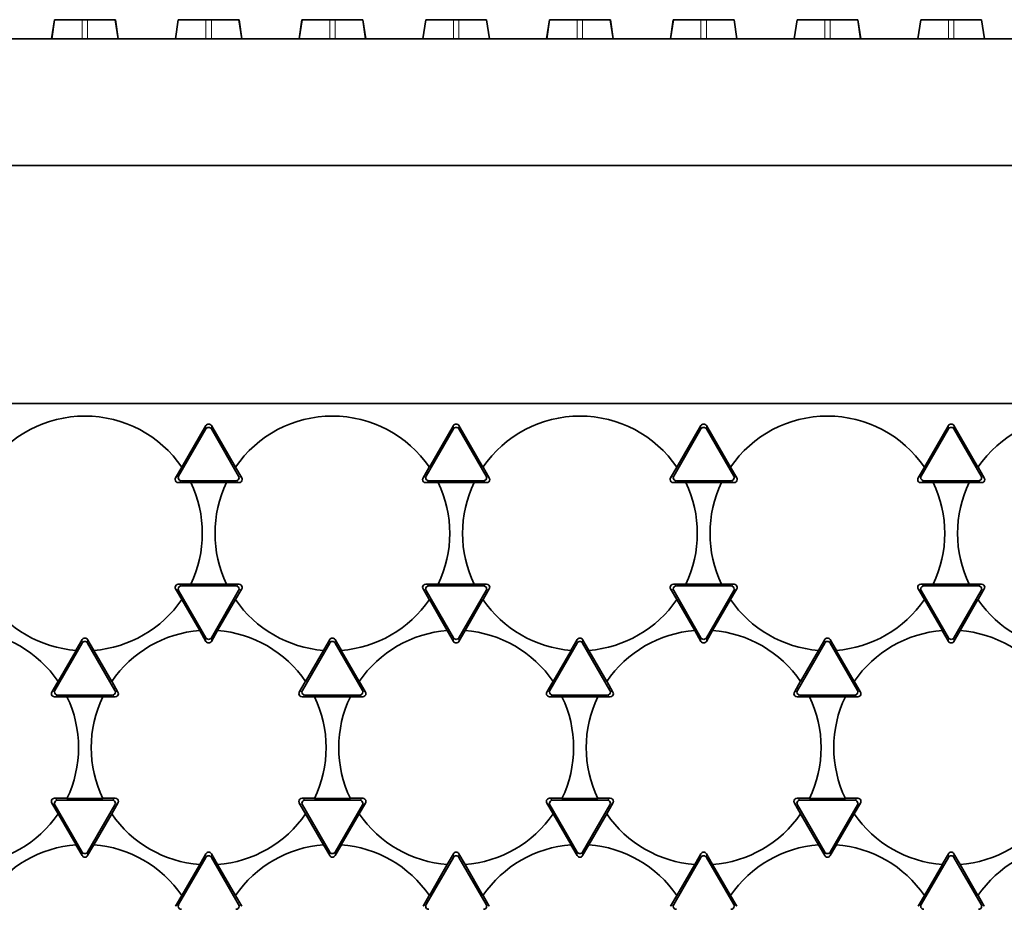
# Model space of a CAD drawing. Extents: x -80 to 3163, y -106 to 792.
# Drawn here: x 2175 to 2253, y 323 to 393 of the extents above; entities that cross this region are included whole.
import ezdxf

# ---------------------------------------------------------------- set-up
doc = ezdxf.new("R2010")
doc.units = 0

msp = doc.modelspace()

# ---------------------------------------------------------------- linework, layer by layer
at = {"color": 7, "lineweight": 35, "ltscale": 0.037928}
for p, q in [((2178.089, 393.135), (2177.861, 391.635)), ((2183.111, 391.635), (2182.884, 393.135)), ((2183.111, 391.635), (2182.884, 393.135)), ((2187.839, 393.135), (2187.611, 391.635)), ((2192.861, 391.635), (2192.634, 393.135)), ((2197.589, 393.135), (2197.361, 391.635)), ((2202.611, 391.635), (2202.384, 393.135)), ((2202.611, 391.635), (2202.384, 393.135)), ((2207.339, 393.135), (2207.111, 391.635)), ((2212.361, 391.635), (2212.134, 393.135)), ((2217.089, 393.135), (2216.861, 391.635)), ((2222.111, 391.635), (2221.884, 393.135)), ((2222.111, 391.635), (2221.884, 393.135)), ((2226.839, 393.135), (2226.611, 391.635)), ((2231.861, 391.635), (2231.634, 393.135)), ((2236.589, 393.135), (2236.361, 391.635)), ((2241.611, 391.635), (2241.384, 393.135)), ((2241.611, 391.635), (2241.384, 393.135)), ((2246.339, 393.135), (2246.111, 391.635)), ((2251.361, 391.635), (2251.134, 393.135))]:
    msp.add_line(p, q, dxfattribs=at)
at = {"color": 7, "lineweight": 13, "ltscale": 0.037928}
for p, q in [((2178.123, 393.135), (2177.895, 391.635)), ((2183.077, 391.635), (2182.85, 393.135)), ((2187.873, 393.135), (2187.645, 391.635)), ((2192.827, 391.635), (2192.6, 393.135)), ((2197.623, 393.135), (2197.395, 391.635)), ((2202.577, 391.635), (2202.35, 393.135)), ((2207.373, 393.135), (2207.145, 391.635)), ((2212.327, 391.635), (2212.1, 393.135)), ((2217.123, 393.135), (2216.895, 391.635)), ((2222.077, 391.635), (2221.85, 393.135)), ((2226.873, 393.135), (2226.645, 391.635)), ((2231.827, 391.635), (2231.6, 393.135)), ((2236.623, 393.135), (2236.395, 391.635)), ((2241.577, 391.635), (2241.35, 393.135)), ((2246.373, 393.135), (2246.145, 391.635)), ((2251.327, 391.635), (2251.1, 393.135))]:
    msp.add_line(p, q, dxfattribs=at)
at = {"color": 7, "lineweight": 35, "ltscale": 0.000846863}
for p, q in [((2178.089, 393.135), (2178.123, 393.135)), ((2182.85, 393.135), (2182.884, 393.135)), ((2187.839, 393.135), (2187.873, 393.135)), ((2192.6, 393.135), (2192.634, 393.135)), ((2197.589, 393.135), (2197.623, 393.135)), ((2202.35, 393.135), (2202.384, 393.135)), ((2207.339, 393.135), (2207.373, 393.135)), ((2212.1, 393.135), (2212.134, 393.135)), ((2217.089, 393.135), (2217.123, 393.135)), ((2221.85, 393.135), (2221.884, 393.135)), ((2226.839, 393.135), (2226.873, 393.135)), ((2231.6, 393.135), (2231.634, 393.135)), ((2236.589, 393.135), (2236.623, 393.135)), ((2241.35, 393.135), (2241.384, 393.135)), ((2246.339, 393.135), (2246.373, 393.135)), ((2251.1, 393.135), (2251.134, 393.135))]:
    msp.add_line(p, q, dxfattribs=at)
at = {"color": 7, "lineweight": 35, "ltscale": 0.053699}
for p, q in [((2178.123, 393.135), (2180.271, 393.135)), ((2180.702, 393.135), (2182.85, 393.135)), ((2187.873, 393.135), (2190.021, 393.135)), ((2190.452, 393.135), (2192.6, 393.135)), ((2197.623, 393.135), (2199.771, 393.135)), ((2200.202, 393.135), (2202.35, 393.135)), ((2207.373, 393.135), (2209.521, 393.135)), ((2209.952, 393.135), (2212.1, 393.135)), ((2217.123, 393.135), (2219.271, 393.135)), ((2219.702, 393.135), (2221.85, 393.135)), ((2226.873, 393.135), (2229.021, 393.135)), ((2229.452, 393.135), (2231.6, 393.135)), ((2236.623, 393.135), (2238.771, 393.135)), ((2239.202, 393.135), (2241.35, 393.135)), ((2246.373, 393.135), (2248.521, 393.135)), ((2248.952, 393.135), (2251.1, 393.135))]:
    msp.add_line(p, q, dxfattribs=at)
at = {"color": 7, "lineweight": 35, "ltscale": 0.005392}
for p, q in [((2180.271, 393.135), (2180.486, 393.135)), ((2180.486, 393.135), (2180.702, 393.135)), ((2190.021, 393.135), (2190.236, 393.135)), ((2190.236, 393.135), (2190.452, 393.135)), ((2199.771, 393.135), (2199.986, 393.135)), ((2199.986, 393.135), (2200.202, 393.135)), ((2209.521, 393.135), (2209.736, 393.135)), ((2209.736, 393.135), (2209.952, 393.135)), ((2219.271, 393.135), (2219.486, 393.135)), ((2219.486, 393.135), (2219.702, 393.135)), ((2229.021, 393.135), (2229.236, 393.135)), ((2229.236, 393.135), (2229.452, 393.135)), ((2238.771, 393.135), (2238.986, 393.135)), ((2238.986, 393.135), (2239.202, 393.135)), ((2248.521, 393.135), (2248.736, 393.135)), ((2248.736, 393.135), (2248.952, 393.135))]:
    msp.add_line(p, q, dxfattribs=at)
at = {"color": 7, "lineweight": 13, "ltscale": 0.0375}
for p, q in [((2180.271, 391.635), (2180.271, 393.135)), ((2180.702, 393.135), (2180.702, 391.635)), ((2190.021, 391.635), (2190.021, 393.135)), ((2190.452, 393.135), (2190.452, 391.635)), ((2199.771, 391.635), (2199.771, 393.135)), ((2200.202, 393.135), (2200.202, 391.635)), ((2209.521, 391.635), (2209.521, 393.135)), ((2209.952, 393.135), (2209.952, 391.635)), ((2219.271, 391.635), (2219.271, 393.135)), ((2219.702, 393.135), (2219.702, 391.635)), ((2229.021, 391.635), (2229.021, 393.135)), ((2229.452, 393.135), (2229.452, 391.635)), ((2238.771, 391.635), (2238.771, 393.135)), ((2239.202, 393.135), (2239.202, 391.635)), ((2248.521, 391.635), (2248.521, 393.135)), ((2248.952, 393.135), (2248.952, 391.635))]:
    msp.add_line(p, q, dxfattribs=at)
at = {"color": 7, "lineweight": 35, "ltscale": 0.037927}
for p, q in [((2183.111, 391.635), (2182.884, 393.135)), ((2183.111, 391.635), (2182.884, 393.135)), ((2192.861, 391.635), (2192.634, 393.135)), ((2192.861, 391.635), (2192.634, 393.135)), ((2192.861, 391.635), (2192.634, 393.135)), ((2202.611, 391.635), (2202.384, 393.135)), ((2202.611, 391.635), (2202.384, 393.135)), ((2212.361, 391.635), (2212.134, 393.135)), ((2212.361, 391.635), (2212.134, 393.135)), ((2212.361, 391.635), (2212.134, 393.135)), ((2222.111, 391.635), (2221.884, 393.135)), ((2222.111, 391.635), (2221.884, 393.135)), ((2231.861, 391.635), (2231.634, 393.135)), ((2231.861, 391.635), (2231.634, 393.135)), ((2231.861, 391.635), (2231.634, 393.135)), ((2241.611, 391.635), (2241.384, 393.135)), ((2241.611, 391.635), (2241.384, 393.135)), ((2251.361, 391.635), (2251.134, 393.135)), ((2251.361, 391.635), (2251.134, 393.135)), ((2251.361, 391.635), (2251.134, 393.135))]:
    msp.add_line(p, q, dxfattribs=at)
at = {"color": 7, "lineweight": 35}
for p, q in [((2319.585, 391.635), (2024.486, 391.635)), ((2319.585, 381.635), (2024.486, 381.635)), ((2024.486, 362.886), (2319.585, 362.886))]:
    msp.add_line(p, q, dxfattribs=at)
at = {"color": 7, "lineweight": 35, "ltscale": 0.107399}
for p, q in [((2187.873, 357.15), (2190.021, 360.87)), ((2190.452, 360.87), (2192.6, 357.15)), ((2207.373, 357.15), (2209.521, 360.87)), ((2209.952, 360.87), (2212.1, 357.15)), ((2226.873, 357.15), (2229.021, 360.87)), ((2229.452, 360.87), (2231.6, 357.15)), ((2246.373, 357.15), (2248.521, 360.87)), ((2248.952, 360.87), (2251.1, 357.15)), ((2178.123, 331.235), (2180.271, 327.515)), ((2180.702, 327.515), (2182.85, 331.235)), ((2197.623, 331.235), (2199.771, 327.515)), ((2200.202, 327.515), (2202.35, 331.235)), ((2217.123, 331.235), (2219.271, 327.515)), ((2219.702, 327.515), (2221.85, 331.235)), ((2236.623, 331.235), (2238.771, 327.515)), ((2239.202, 327.515), (2241.35, 331.235)), ((2187.873, 323.375), (2190.021, 327.095)), ((2190.452, 327.095), (2192.6, 323.375)), ((2207.373, 323.375), (2209.521, 327.095)), ((2209.952, 327.095), (2212.1, 323.375)), ((2226.873, 323.375), (2229.021, 327.095)), ((2229.452, 327.095), (2231.6, 323.375)), ((2246.373, 323.375), (2248.521, 327.095)), ((2248.952, 327.095), (2251.1, 323.375))]:
    msp.add_line(p, q, dxfattribs=at)
at = {"color": 7, "lineweight": 35, "ltscale": 0.094727}
for p, q in [((2188.126, 357.851), (2190.021, 361.132)), ((2190.452, 361.132), (2192.346, 357.851)), ((2207.626, 357.851), (2209.521, 361.132)), ((2209.952, 361.132), (2211.846, 357.851)), ((2227.126, 357.851), (2229.021, 361.132)), ((2229.452, 361.132), (2231.346, 357.851)), ((2246.626, 357.851), (2248.521, 361.132)), ((2248.952, 361.132), (2250.846, 357.851))]:
    msp.add_line(p, q, dxfattribs=at)
at = {"color": 7, "lineweight": 13, "ltscale": 0.006561}
for p, q in [((2190.021, 360.87), (2190.021, 361.132)), ((2190.452, 361.132), (2190.452, 360.87)), ((2209.521, 360.87), (2209.521, 361.132)), ((2209.952, 361.132), (2209.952, 360.87)), ((2229.021, 360.87), (2229.021, 361.132)), ((2229.452, 361.132), (2229.452, 360.87)), ((2248.521, 360.87), (2248.521, 361.132)), ((2248.952, 361.132), (2248.952, 360.87))]:
    msp.add_line(p, q, dxfattribs=at)
at = {"color": 7, "lineweight": 35, "ltscale": 0.02455}
for p, q in [((2188.121, 357.86), (2187.63, 357.01)), ((2207.621, 357.86), (2207.13, 357.01)), ((2227.121, 357.86), (2226.63, 357.01)), ((2246.621, 357.86), (2246.13, 357.01)), ((2192.627, 356.636), (2191.645, 356.636)), ((2212.127, 356.636), (2211.145, 356.636)), ((2231.627, 356.636), (2230.645, 356.636)), ((2251.127, 356.636), (2250.145, 356.636)), ((2192.627, 348.636), (2191.645, 348.636)), ((2212.127, 348.636), (2211.145, 348.636)), ((2231.627, 348.636), (2230.645, 348.636)), ((2251.127, 348.636), (2250.145, 348.636)), ((2187.63, 348.262), (2188.121, 347.412)), ((2192.842, 348.262), (2192.351, 347.412)), ((2207.13, 348.262), (2207.621, 347.412)), ((2212.342, 348.262), (2211.851, 347.412)), ((2226.63, 348.262), (2227.121, 347.412)), ((2231.842, 348.262), (2231.351, 347.412)), ((2246.13, 348.262), (2246.621, 347.412)), ((2251.342, 348.262), (2250.851, 347.412)), ((2189.53, 344.973), (2190.021, 344.122)), ((2190.943, 344.973), (2190.452, 344.122)), ((2209.03, 344.973), (2209.521, 344.122)), ((2210.443, 344.973), (2209.952, 344.122)), ((2228.53, 344.973), (2229.021, 344.122)), ((2229.943, 344.973), (2229.452, 344.122)), ((2248.03, 344.973), (2248.521, 344.122)), ((2249.443, 344.973), (2248.952, 344.122)), ((2180.271, 344.262), (2179.78, 343.412)), ((2180.702, 344.262), (2181.193, 343.412)), ((2199.771, 344.262), (2199.28, 343.412)), ((2200.202, 344.262), (2200.693, 343.412)), ((2219.271, 344.262), (2218.78, 343.412)), ((2219.702, 344.262), (2220.193, 343.412)), ((2238.771, 344.262), (2238.28, 343.412)), ((2239.202, 344.262), (2239.693, 343.412)), ((2178.371, 340.973), (2177.88, 340.122)), ((2182.601, 340.973), (2183.092, 340.122)), ((2197.871, 340.973), (2197.38, 340.122)), ((2202.101, 340.973), (2202.592, 340.122)), ((2217.371, 340.973), (2216.88, 340.122)), ((2221.601, 340.973), (2222.092, 340.122)), ((2236.871, 340.973), (2236.38, 340.122)), ((2241.101, 340.973), (2241.592, 340.122)), ((2182.877, 339.749), (2181.895, 339.749)), ((2202.377, 339.749), (2201.395, 339.749)), ((2221.877, 339.749), (2220.895, 339.749)), ((2241.377, 339.749), (2240.395, 339.749)), ((2178.371, 330.525), (2177.88, 331.375)), ((2182.877, 331.749), (2181.895, 331.749)), ((2183.092, 331.375), (2182.601, 330.525)), ((2197.871, 330.525), (2197.38, 331.375)), ((2202.377, 331.749), (2201.395, 331.749)), ((2202.592, 331.375), (2202.101, 330.525)), ((2217.371, 330.525), (2216.88, 331.375)), ((2221.877, 331.749), (2220.895, 331.749)), ((2222.092, 331.375), (2221.601, 330.525)), ((2236.871, 330.525), (2236.38, 331.375)), ((2241.377, 331.749), (2240.395, 331.749)), ((2241.592, 331.375), (2241.101, 330.525)), ((2180.271, 327.235), (2179.78, 328.085)), ((2181.193, 328.085), (2180.702, 327.235)), ((2190.021, 327.375), (2189.53, 326.525)), ((2190.943, 326.525), (2190.452, 327.375)), ((2199.771, 327.235), (2199.28, 328.085)), ((2200.693, 328.085), (2200.202, 327.235)), ((2209.521, 327.375), (2209.03, 326.525)), ((2210.443, 326.525), (2209.952, 327.375)), ((2219.271, 327.235), (2218.78, 328.085)), ((2220.193, 328.085), (2219.702, 327.235)), ((2229.021, 327.375), (2228.53, 326.525)), ((2229.943, 326.525), (2229.452, 327.375)), ((2238.771, 327.235), (2238.28, 328.085)), ((2239.693, 328.085), (2239.202, 327.235)), ((2248.521, 327.375), (2248.03, 326.525)), ((2249.443, 326.525), (2248.952, 327.375)), ((2188.121, 324.085), (2187.63, 323.235)), ((2192.842, 323.235), (2192.351, 324.085)), ((2207.621, 324.085), (2207.13, 323.235)), ((2212.342, 323.235), (2211.851, 324.085)), ((2227.121, 324.085), (2226.63, 323.235)), ((2231.842, 323.235), (2231.351, 324.085)), ((2246.621, 324.085), (2246.13, 323.235)), ((2251.342, 323.235), (2250.851, 324.085))]:
    msp.add_line(p, q, dxfattribs=at)
at = {"color": 7, "lineweight": 35, "ltscale": 0.024551}
for p, q in [((2192.842, 357.01), (2192.351, 357.86)), ((2212.342, 357.01), (2211.851, 357.86)), ((2231.842, 357.01), (2231.351, 357.86)), ((2251.342, 357.01), (2250.851, 357.86))]:
    msp.add_line(p, q, dxfattribs=at)
at = {"color": 7, "lineweight": 13, "ltscale": 0.006999}
for p, q in [((2187.63, 357.01), (2187.873, 357.15)), ((2207.13, 357.01), (2207.373, 357.15)), ((2226.63, 357.01), (2226.873, 357.15)), ((2246.13, 357.01), (2246.373, 357.15)), ((2188.088, 356.776), (2187.846, 356.636)), ((2207.588, 356.776), (2207.346, 356.636)), ((2227.088, 356.776), (2226.846, 356.636)), ((2246.588, 356.776), (2246.346, 356.636)), ((2187.846, 348.636), (2188.088, 348.496)), ((2207.346, 348.636), (2207.588, 348.496)), ((2226.846, 348.636), (2227.088, 348.496)), ((2246.346, 348.636), (2246.588, 348.496)), ((2187.873, 348.122), (2187.63, 348.262)), ((2207.373, 348.122), (2207.13, 348.262)), ((2226.873, 348.122), (2226.63, 348.262)), ((2246.373, 348.122), (2246.13, 348.262)), ((2180.271, 343.982), (2180.271, 344.262)), ((2180.702, 344.262), (2180.702, 343.982)), ((2190.021, 344.122), (2190.021, 344.402)), ((2190.452, 344.402), (2190.452, 344.122)), ((2199.771, 343.982), (2199.771, 344.262)), ((2200.202, 344.262), (2200.202, 343.982)), ((2209.521, 344.122), (2209.521, 344.402)), ((2209.952, 344.402), (2209.952, 344.122)), ((2219.271, 343.982), (2219.271, 344.262)), ((2219.702, 344.262), (2219.702, 343.982)), ((2229.021, 344.122), (2229.021, 344.402)), ((2229.452, 344.402), (2229.452, 344.122)), ((2238.771, 343.982), (2238.771, 344.262)), ((2239.202, 344.262), (2239.202, 343.982)), ((2248.521, 344.122), (2248.521, 344.402)), ((2248.952, 344.402), (2248.952, 344.122)), ((2177.88, 340.122), (2178.123, 340.262)), ((2178.338, 339.889), (2178.096, 339.749)), ((2197.38, 340.122), (2197.623, 340.262)), ((2197.838, 339.889), (2197.596, 339.749)), ((2216.88, 340.122), (2217.123, 340.262)), ((2217.338, 339.889), (2217.096, 339.749)), ((2236.38, 340.122), (2236.623, 340.262)), ((2236.838, 339.889), (2236.596, 339.749)), ((2178.096, 331.749), (2178.338, 331.609)), ((2197.596, 331.749), (2197.838, 331.609)), ((2217.096, 331.749), (2217.338, 331.609)), ((2236.596, 331.749), (2236.838, 331.609))]:
    msp.add_line(p, q, dxfattribs=at)
at = {"color": 7, "lineweight": 13, "ltscale": 0.007}
for p, q in [((2192.6, 357.15), (2192.842, 357.01)), ((2212.1, 357.15), (2212.342, 357.01)), ((2231.6, 357.15), (2231.842, 357.01)), ((2251.1, 357.15), (2251.342, 357.01)), ((2192.627, 356.636), (2192.384, 356.776)), ((2212.127, 356.636), (2211.884, 356.776)), ((2231.627, 356.636), (2231.384, 356.776)), ((2251.127, 356.636), (2250.884, 356.776)), ((2192.384, 348.496), (2192.627, 348.636)), ((2211.884, 348.496), (2212.127, 348.636)), ((2231.384, 348.496), (2231.627, 348.636)), ((2250.884, 348.496), (2251.127, 348.636)), ((2192.842, 348.262), (2192.6, 348.122)), ((2212.342, 348.262), (2212.1, 348.122)), ((2231.842, 348.262), (2231.6, 348.122)), ((2251.342, 348.262), (2251.1, 348.122)), ((2182.877, 339.749), (2182.634, 339.889)), ((2182.85, 340.262), (2183.092, 340.122)), ((2202.377, 339.749), (2202.134, 339.889)), ((2202.35, 340.262), (2202.592, 340.122)), ((2221.877, 339.749), (2221.634, 339.889)), ((2221.85, 340.262), (2222.092, 340.122)), ((2241.377, 339.749), (2241.134, 339.889)), ((2241.35, 340.262), (2241.592, 340.122)), ((2182.634, 331.609), (2182.877, 331.749)), ((2183.092, 331.375), (2182.85, 331.235)), ((2202.134, 331.609), (2202.377, 331.749)), ((2202.592, 331.375), (2202.35, 331.235)), ((2221.634, 331.609), (2221.877, 331.749)), ((2222.092, 331.375), (2221.85, 331.235)), ((2241.134, 331.609), (2241.377, 331.749)), ((2241.592, 331.375), (2241.35, 331.235)), ((2192.6, 323.375), (2192.842, 323.235)), ((2212.1, 323.375), (2212.342, 323.235)), ((2231.6, 323.375), (2231.842, 323.235)), ((2251.1, 323.375), (2251.342, 323.235))]:
    msp.add_line(p, q, dxfattribs=at)
at = {"color": 7, "lineweight": 35, "ltscale": 0.024548}
for p, q in [((2188.828, 356.636), (2187.846, 356.636)), ((2208.328, 356.636), (2207.346, 356.636)), ((2227.828, 356.636), (2226.846, 356.636)), ((2247.328, 356.636), (2246.346, 356.636)), ((2188.828, 348.636), (2187.846, 348.636)), ((2208.328, 348.636), (2207.346, 348.636)), ((2227.828, 348.636), (2226.846, 348.636)), ((2247.328, 348.636), (2246.346, 348.636)), ((2179.078, 339.749), (2178.096, 339.749)), ((2198.578, 339.749), (2197.596, 339.749)), ((2218.078, 339.749), (2217.096, 339.749)), ((2237.578, 339.749), (2236.596, 339.749)), ((2179.078, 331.749), (2178.096, 331.749)), ((2198.578, 331.749), (2197.596, 331.749)), ((2218.078, 331.749), (2217.096, 331.749)), ((2237.578, 331.749), (2236.596, 331.749))]:
    msp.add_line(p, q, dxfattribs=at)
at = {"color": 7, "lineweight": 35, "ltscale": 0.107397}
for p, q in [((2188.088, 356.776), (2192.384, 356.776)), ((2207.588, 356.776), (2211.884, 356.776)), ((2227.088, 356.776), (2231.384, 356.776)), ((2246.588, 356.776), (2250.884, 356.776)), ((2188.088, 348.496), (2192.384, 348.496)), ((2207.588, 348.496), (2211.884, 348.496)), ((2227.088, 348.496), (2231.384, 348.496)), ((2246.588, 348.496), (2250.884, 348.496)), ((2178.338, 339.889), (2182.634, 339.889)), ((2197.838, 339.889), (2202.134, 339.889)), ((2217.338, 339.889), (2221.634, 339.889)), ((2236.838, 339.889), (2241.134, 339.889)), ((2178.338, 331.609), (2182.634, 331.609)), ((2197.838, 331.609), (2202.134, 331.609)), ((2217.338, 331.609), (2221.634, 331.609)), ((2236.838, 331.609), (2241.134, 331.609))]:
    msp.add_line(p, q, dxfattribs=at)
at = {"color": 7, "lineweight": 35, "ltscale": 0.070691}
for p, q in [((2188.822, 356.645), (2191.65, 356.645)), ((2208.322, 356.645), (2211.15, 356.645)), ((2227.822, 356.645), (2230.65, 356.645)), ((2247.322, 356.645), (2250.15, 356.645)), ((2188.822, 348.627), (2191.65, 348.627)), ((2208.322, 348.627), (2211.15, 348.627)), ((2227.822, 348.627), (2230.65, 348.627)), ((2247.322, 348.627), (2250.15, 348.627)), ((2179.072, 339.757), (2181.9, 339.757)), ((2198.572, 339.757), (2201.4, 339.757)), ((2218.072, 339.757), (2220.9, 339.757)), ((2237.572, 339.757), (2240.4, 339.757)), ((2179.072, 331.74), (2181.9, 331.74)), ((2198.572, 331.74), (2201.4, 331.74)), ((2218.072, 331.74), (2220.9, 331.74)), ((2237.572, 331.74), (2240.4, 331.74))]:
    msp.add_line(p, q, dxfattribs=at)
at = {"color": 7, "lineweight": 35, "ltscale": 0.107398}
for p, q in [((2187.873, 348.122), (2190.021, 344.402)), ((2190.452, 344.402), (2192.6, 348.122)), ((2207.373, 348.122), (2209.521, 344.402)), ((2209.952, 344.402), (2212.1, 348.122)), ((2226.873, 348.122), (2229.021, 344.402)), ((2229.452, 344.402), (2231.6, 348.122)), ((2246.373, 348.122), (2248.521, 344.402)), ((2248.952, 344.402), (2251.1, 348.122)), ((2178.123, 340.262), (2180.271, 343.982)), ((2180.702, 343.982), (2182.85, 340.262)), ((2197.623, 340.262), (2199.771, 343.982)), ((2200.202, 343.982), (2202.35, 340.262)), ((2217.123, 340.262), (2219.271, 343.982)), ((2219.702, 343.982), (2221.85, 340.262)), ((2236.623, 340.262), (2238.771, 343.982)), ((2239.202, 343.982), (2241.35, 340.262))]:
    msp.add_line(p, q, dxfattribs=at)
at = {"color": 7, "lineweight": 35, "ltscale": 0.07069}
for p, q in [((2188.126, 347.421), (2189.54, 344.972)), ((2190.933, 344.972), (2192.346, 347.421)), ((2207.626, 347.421), (2209.04, 344.972)), ((2210.433, 344.972), (2211.846, 347.421)), ((2227.126, 347.421), (2228.54, 344.972)), ((2229.933, 344.972), (2231.346, 347.421)), ((2246.626, 347.421), (2248.04, 344.972)), ((2249.433, 344.972), (2250.846, 347.421)), ((2178.376, 330.534), (2179.79, 328.085)), ((2181.183, 328.085), (2182.596, 330.534)), ((2197.876, 330.534), (2199.29, 328.085)), ((2200.683, 328.085), (2202.096, 330.534)), ((2217.376, 330.534), (2218.79, 328.085)), ((2220.183, 328.085), (2221.596, 330.534)), ((2236.876, 330.534), (2238.29, 328.085)), ((2239.683, 328.085), (2241.096, 330.534)), ((2188.126, 324.076), (2189.54, 326.525)), ((2190.933, 326.525), (2192.346, 324.076)), ((2207.626, 324.076), (2209.04, 326.525)), ((2210.433, 326.525), (2211.846, 324.076)), ((2227.126, 324.076), (2228.54, 326.525)), ((2229.933, 326.525), (2231.346, 324.076)), ((2246.626, 324.076), (2248.04, 326.525)), ((2249.433, 326.525), (2250.846, 324.076))]:
    msp.add_line(p, q, dxfattribs=at)
at = {"color": 7, "lineweight": 35, "ltscale": 0.070689}
for p, q in [((2178.376, 340.964), (2179.79, 343.412)), ((2181.183, 343.412), (2182.596, 340.964)), ((2197.876, 340.964), (2199.29, 343.412)), ((2200.683, 343.412), (2202.096, 340.964)), ((2217.376, 340.964), (2218.79, 343.412)), ((2220.183, 343.412), (2221.596, 340.964)), ((2236.876, 340.964), (2238.29, 343.412)), ((2239.683, 343.412), (2241.096, 340.964))]:
    msp.add_line(p, q, dxfattribs=at)
at = {"color": 7, "lineweight": 13, "ltscale": 0.006998}
for p, q in [((2178.123, 331.235), (2177.88, 331.375)), ((2197.623, 331.235), (2197.38, 331.375)), ((2217.123, 331.235), (2216.88, 331.375)), ((2236.623, 331.235), (2236.38, 331.375)), ((2180.271, 327.235), (2180.271, 327.515)), ((2180.702, 327.515), (2180.702, 327.235)), ((2190.021, 327.095), (2190.021, 327.375)), ((2190.452, 327.375), (2190.452, 327.095)), ((2199.771, 327.235), (2199.771, 327.515)), ((2200.202, 327.515), (2200.202, 327.235)), ((2209.521, 327.095), (2209.521, 327.375)), ((2209.952, 327.375), (2209.952, 327.095)), ((2219.271, 327.235), (2219.271, 327.515)), ((2219.702, 327.515), (2219.702, 327.235)), ((2229.021, 327.095), (2229.021, 327.375)), ((2229.452, 327.375), (2229.452, 327.095)), ((2238.771, 327.235), (2238.771, 327.515)), ((2239.202, 327.515), (2239.202, 327.235)), ((2248.521, 327.095), (2248.521, 327.375)), ((2248.952, 327.375), (2248.952, 327.095)), ((2187.63, 323.235), (2187.873, 323.375)), ((2207.13, 323.235), (2207.373, 323.375)), ((2226.63, 323.235), (2226.873, 323.375)), ((2246.13, 323.235), (2246.373, 323.375))]:
    msp.add_line(p, q, dxfattribs=at)
at = {"color": 7, "lineweight": 35}
for centre, radius, start, end in [((2180.486, 352.636), 9.25, 34.31786, 145.68214), ((2199.986, 352.636), 9.25, 34.31786, 145.68214), ((2219.486, 352.636), 9.25, 34.31786, 145.68214), ((2238.986, 352.636), 9.25, 34.31786, 145.68214), ((2258.486, 352.636), 9.25, 34.31786, 145.68214), ((2190.237, 361.009), 0.249, 90.18608, 150.24531), ((2190.237, 360.746), 0.249, 90.18686, 150.24526), ((2190.235, 361.009), 0.249, 29.75469, 89.81392), ((2190.235, 360.746), 0.249, 29.75476, 89.81312), ((2209.737, 361.009), 0.249, 90.18608, 150.24531), ((2209.737, 360.746), 0.249, 90.18686, 150.24526), ((2209.735, 361.009), 0.249, 29.75469, 89.81392), ((2209.735, 360.746), 0.249, 29.75476, 89.81312), ((2229.237, 361.009), 0.249, 90.18608, 150.24531), ((2229.237, 360.746), 0.249, 90.18686, 150.24526), ((2229.235, 361.009), 0.249, 29.75469, 89.81392), ((2229.235, 360.746), 0.249, 29.75476, 89.81312), ((2248.737, 361.009), 0.249, 90.18522, 150.24345), ((2248.737, 360.746), 0.249, 90.18686, 150.24526), ((2248.735, 361.009), 0.249, 29.75469, 89.81392), ((2248.735, 360.746), 0.249, 29.75476, 89.81312), ((2187.848, 356.883), 0.252, 149.94279, 179.92355), ((2187.844, 356.884), 0.248, 180.08205, 270.41669), ((2188.091, 357.023), 0.252, 149.94279, 179.92355), ((2188.086, 357.024), 0.248, 180.08205, 270.41669), ((2192.386, 357.024), 0.248, 269.58331, 359.91795), ((2192.382, 357.023), 0.252, 0.07645, 30.05722), ((2192.628, 356.884), 0.248, 269.58331, 359.91795), ((2192.624, 356.883), 0.252, 0.07645, 30.05722), ((2207.348, 356.883), 0.252, 149.94279, 179.92355), ((2207.344, 356.884), 0.248, 180.08205, 270.41669), ((2207.591, 357.023), 0.252, 149.94279, 179.92355), ((2207.586, 357.024), 0.248, 180.08205, 270.41669), ((2211.886, 357.024), 0.248, 269.58331, 359.91795), ((2211.882, 357.023), 0.252, 0.07645, 30.05722), ((2212.128, 356.884), 0.248, 269.58331, 359.91795), ((2212.124, 356.883), 0.252, 0.07645, 30.05722), ((2226.848, 356.883), 0.252, 149.94279, 179.92355), ((2226.844, 356.884), 0.248, 180.08205, 270.41669), ((2227.091, 357.023), 0.252, 149.94279, 179.92355), ((2227.086, 357.024), 0.248, 180.08205, 270.41669), ((2231.386, 357.024), 0.248, 269.58331, 359.91795), ((2231.382, 357.023), 0.252, 0.07645, 30.05722), ((2231.628, 356.884), 0.248, 269.58331, 359.91795), ((2231.624, 356.883), 0.252, 0.07645, 30.05722), ((2246.348, 356.883), 0.252, 149.94279, 179.92355), ((2246.344, 356.884), 0.248, 180.08205, 270.41669), ((2246.591, 357.023), 0.252, 149.94279, 179.92355), ((2246.586, 357.024), 0.248, 180.08205, 270.41669), ((2250.886, 357.024), 0.248, 269.58331, 359.91795), ((2250.882, 357.023), 0.252, 0.07645, 30.05722), ((2251.128, 356.884), 0.248, 269.58331, 359.91795), ((2251.124, 356.883), 0.252, 0.07645, 30.05722), ((2180.486, 352.636), 9.25, 334.31786, 25.68214), ((2199.986, 352.636), 9.25, 154.31785, 205.68215), ((2199.986, 352.636), 9.25, 334.31786, 25.68214), ((2219.486, 352.636), 9.25, 154.31785, 205.68215), ((2219.486, 352.636), 9.25, 334.31786, 25.68214), ((2238.986, 352.636), 9.25, 154.31785, 205.68215), ((2238.986, 352.636), 9.25, 334.31786, 25.68214), ((2258.486, 352.636), 9.25, 154.31785, 205.68215), ((2187.844, 348.388), 0.248, 89.58331, 179.91795), ((2187.848, 348.389), 0.252, 180.07645, 210.05721), ((2188.086, 348.248), 0.248, 89.58331, 179.91795), ((2192.386, 348.248), 0.248, 0.08205, 90.41669), ((2192.628, 348.388), 0.248, 0.08205, 90.41669), ((2192.624, 348.389), 0.252, 329.94278, 359.92355), ((2207.344, 348.388), 0.248, 89.58331, 179.91795), ((2207.348, 348.389), 0.252, 180.07645, 210.05721), ((2207.586, 348.248), 0.248, 89.58331, 179.91795), ((2211.886, 348.248), 0.248, 0.08205, 90.41669), ((2212.128, 348.388), 0.248, 0.08205, 90.41669), ((2212.124, 348.389), 0.252, 329.94278, 359.92355), ((2226.844, 348.388), 0.248, 89.58331, 179.91795), ((2226.848, 348.389), 0.252, 180.07645, 210.05721), ((2227.086, 348.248), 0.248, 89.58331, 179.91795), ((2231.386, 348.248), 0.248, 0.08205, 90.41669), ((2231.628, 348.388), 0.248, 0.08205, 90.41669), ((2231.624, 348.389), 0.252, 329.94278, 359.92355), ((2246.344, 348.388), 0.248, 89.58331, 179.91795), ((2246.348, 348.389), 0.252, 180.07645, 210.05721), ((2246.586, 348.248), 0.248, 89.58331, 179.91795), ((2250.886, 348.248), 0.248, 0.08205, 90.41669), ((2251.128, 348.388), 0.248, 0.08205, 90.41669), ((2251.124, 348.389), 0.252, 329.94278, 359.92355), ((2188.091, 348.249), 0.252, 180.07645, 210.05723), ((2192.382, 348.249), 0.252, 329.94278, 359.92355), ((2207.591, 348.249), 0.252, 180.07645, 210.05723), ((2211.882, 348.249), 0.252, 329.94278, 359.92355), ((2227.091, 348.249), 0.252, 180.07645, 210.05723), ((2231.382, 348.249), 0.252, 329.94278, 359.92355), ((2246.591, 348.249), 0.252, 180.07645, 210.05723), ((2250.882, 348.249), 0.252, 329.94278, 359.92355), ((2180.486, 352.636), 9.25, 214.31786, 265.68214), ((2180.486, 352.636), 9.25, 274.31785, 325.68214), ((2199.986, 352.636), 9.25, 214.31786, 265.68214), ((2199.986, 352.636), 9.25, 274.31785, 325.68214), ((2219.486, 352.636), 9.25, 214.31786, 265.68214), ((2219.486, 352.636), 9.25, 274.31785, 325.68214), ((2238.986, 352.636), 9.25, 214.31786, 265.68214), ((2238.986, 352.636), 9.25, 274.31785, 325.68214), ((2258.486, 352.636), 9.25, 214.31786, 265.68214), ((2170.736, 335.749), 9.25, 34.31786, 85.68215), ((2190.236, 335.749), 9.25, 94.31786, 145.68214), ((2190.236, 335.749), 9.25, 34.31786, 85.68215), ((2209.736, 335.749), 9.25, 94.31786, 145.68214), ((2209.736, 335.749), 9.25, 34.31786, 85.68215), ((2229.236, 335.749), 9.25, 94.31786, 145.68214), ((2229.236, 335.749), 9.25, 34.31786, 85.68215), ((2248.736, 335.749), 9.25, 94.31786, 145.68214), ((2248.736, 335.749), 9.25, 34.31786, 85.68215), ((2180.487, 344.139), 0.249, 90.18608, 150.24531), ((2180.487, 343.859), 0.249, 90.18608, 150.24531), ((2180.485, 344.139), 0.249, 29.75469, 89.81392), ((2180.485, 343.859), 0.249, 29.75469, 89.81392), ((2190.237, 344.526), 0.249, 209.75469, 269.81392), ((2190.237, 344.246), 0.249, 209.75469, 269.81392), ((2190.235, 344.526), 0.249, 270.18608, 330.24531), ((2190.235, 344.246), 0.249, 270.18522, 330.24345), ((2199.987, 344.139), 0.249, 90.18608, 150.24531), ((2199.987, 343.859), 0.249, 90.18608, 150.24531), ((2199.985, 344.139), 0.249, 29.75469, 89.81392), ((2199.985, 343.859), 0.249, 29.75469, 89.81392), ((2209.737, 344.526), 0.249, 209.75469, 269.81392), ((2209.737, 344.246), 0.249, 209.75469, 269.81392), ((2209.735, 344.526), 0.249, 270.18608, 330.24531), ((2209.735, 344.246), 0.249, 270.18608, 330.24531), ((2219.487, 344.139), 0.249, 90.18608, 150.24531), ((2219.487, 343.859), 0.249, 90.18608, 150.24531), ((2219.485, 344.139), 0.249, 29.75469, 89.81392), ((2219.485, 343.859), 0.249, 29.75469, 89.81392), ((2229.237, 344.526), 0.249, 209.75469, 269.81392), ((2229.237, 344.246), 0.249, 209.75469, 269.81392), ((2229.235, 344.526), 0.249, 270.18608, 330.24531), ((2229.235, 344.246), 0.249, 270.18608, 330.24531), ((2238.987, 344.139), 0.249, 90.18608, 150.24531), ((2238.987, 343.859), 0.249, 90.18608, 150.24531), ((2238.985, 344.139), 0.249, 29.75469, 89.81392), ((2238.985, 343.859), 0.249, 29.75469, 89.81392), ((2248.737, 344.526), 0.249, 209.75469, 269.81392), ((2248.737, 344.246), 0.249, 209.75469, 269.81392), ((2248.735, 344.526), 0.249, 270.18608, 330.24531), ((2248.735, 344.246), 0.249, 270.18522, 330.24345), ((2178.098, 339.996), 0.252, 149.94279, 179.92355), ((2178.094, 339.997), 0.248, 180.08205, 270.41669), ((2178.341, 340.136), 0.252, 149.94279, 179.92355), ((2178.336, 340.137), 0.248, 180.08205, 270.41669), ((2182.636, 340.137), 0.248, 269.58331, 359.91795), ((2182.632, 340.136), 0.252, 0.07645, 30.05722), ((2182.878, 339.997), 0.248, 269.58331, 359.91795), ((2182.874, 339.996), 0.252, 0.07331, 30.05671), ((2197.598, 339.996), 0.252, 149.94279, 179.92355), ((2197.594, 339.997), 0.248, 180.08205, 270.41669), ((2197.841, 340.136), 0.252, 149.94279, 179.92355), ((2197.836, 340.137), 0.248, 180.08205, 270.41669), ((2202.136, 340.137), 0.248, 269.58331, 359.91795), ((2202.132, 340.136), 0.252, 0.07645, 30.05722), ((2202.378, 339.997), 0.248, 269.58331, 359.91795), ((2202.374, 339.996), 0.252, 0.07331, 30.05671), ((2217.098, 339.996), 0.252, 149.94279, 179.92355), ((2217.094, 339.997), 0.248, 180.08205, 270.41669), ((2217.341, 340.136), 0.252, 149.94329, 179.92669), ((2217.336, 340.137), 0.248, 180.08205, 270.41669), ((2221.636, 340.137), 0.248, 269.58331, 359.91795), ((2221.632, 340.136), 0.252, 0.07645, 30.05722), ((2221.878, 339.997), 0.248, 269.58331, 359.91795), ((2221.874, 339.996), 0.252, 0.07645, 30.05722), ((2236.598, 339.996), 0.252, 149.94279, 179.92355), ((2236.594, 339.997), 0.248, 180.08205, 270.41669), ((2236.841, 340.136), 0.252, 149.94279, 179.92355), ((2236.836, 340.137), 0.248, 180.08205, 270.41669), ((2241.136, 340.137), 0.248, 269.58331, 359.91795), ((2241.132, 340.136), 0.252, 0.07645, 30.05722), ((2241.378, 339.997), 0.248, 269.58331, 359.91795), ((2241.374, 339.996), 0.252, 0.07645, 30.05722), ((2170.736, 335.749), 9.25, 334.31786, 25.68214), ((2190.236, 335.749), 9.25, 154.31785, 205.68215), ((2190.236, 335.749), 9.25, 334.31786, 25.68214), ((2209.736, 335.749), 9.25, 154.31785, 205.68215), ((2209.736, 335.749), 9.25, 334.31786, 25.68214), ((2229.236, 335.749), 9.25, 154.31785, 205.68215), ((2229.236, 335.749), 9.25, 334.31786, 25.68214), ((2248.736, 335.749), 9.25, 154.31785, 205.68215), ((2178.094, 331.501), 0.248, 89.58331, 179.91795), ((2178.098, 331.501), 0.252, 180.07331, 210.05671), ((2178.336, 331.361), 0.248, 89.58331, 179.91795), ((2178.341, 331.361), 0.252, 180.07645, 210.05721), ((2182.636, 331.361), 0.248, 0.08205, 90.41669), ((2182.632, 331.361), 0.252, 329.94278, 359.92355), ((2182.878, 331.501), 0.248, 0.08205, 90.41669), ((2182.874, 331.501), 0.252, 329.94278, 359.92355), ((2197.594, 331.501), 0.248, 89.58331, 179.91795), ((2197.598, 331.501), 0.252, 180.07645, 210.05721), ((2197.836, 331.361), 0.248, 89.58331, 179.91795), ((2197.841, 331.361), 0.252, 180.07645, 210.05721), ((2202.136, 331.361), 0.248, 0.08205, 90.41669), ((2202.132, 331.361), 0.252, 329.94278, 359.92355), ((2202.378, 331.501), 0.248, 0.08205, 90.41669), ((2202.374, 331.501), 0.252, 329.94278, 359.92355), ((2217.094, 331.501), 0.248, 89.58331, 179.91795), ((2217.098, 331.501), 0.252, 180.07645, 210.05721), ((2217.336, 331.361), 0.248, 89.58331, 179.91795), ((2217.341, 331.361), 0.252, 180.07645, 210.05721), ((2221.636, 331.361), 0.248, 0.08205, 90.41669), ((2221.632, 331.361), 0.252, 329.94329, 359.92669), ((2221.878, 331.501), 0.248, 0.08205, 90.41669), ((2221.874, 331.501), 0.252, 329.94278, 359.92355), ((2236.594, 331.501), 0.248, 89.58331, 179.91795), ((2236.598, 331.501), 0.252, 180.07645, 210.05721), ((2236.836, 331.361), 0.248, 89.58331, 179.91795), ((2236.841, 331.361), 0.252, 180.07645, 210.05721), ((2241.136, 331.361), 0.248, 0.08205, 90.41669), ((2241.132, 331.361), 0.252, 329.94278, 359.92355), ((2241.378, 331.501), 0.248, 0.08205, 90.41669), ((2241.374, 331.501), 0.252, 329.94278, 359.92355), ((2170.736, 335.749), 9.25, 274.31785, 325.68214), ((2190.236, 335.749), 9.25, 214.31786, 265.68214), ((2190.236, 335.749), 9.25, 274.31785, 325.68214), ((2209.736, 335.749), 9.25, 214.31786, 265.68214), ((2209.736, 335.749), 9.25, 274.31785, 325.68214), ((2229.236, 335.749), 9.25, 214.31786, 265.68214), ((2229.236, 335.749), 9.25, 274.31785, 325.68214), ((2248.736, 335.749), 9.25, 214.31786, 265.68214), ((2248.736, 335.749), 9.25, 274.31785, 325.68214), ((2180.486, 318.861), 9.25, 94.31786, 145.68214), ((2180.487, 327.638), 0.249, 209.75469, 269.81392), ((2180.485, 327.638), 0.249, 270.18608, 330.24531), ((2180.486, 318.861), 9.25, 34.31786, 85.68215), ((2190.237, 327.251), 0.249, 90.18608, 150.24531), ((2190.235, 327.251), 0.249, 29.75469, 89.81392), ((2199.986, 318.861), 9.25, 94.31786, 145.68214), ((2199.987, 327.638), 0.249, 209.75469, 269.81392), ((2199.985, 327.638), 0.249, 270.18608, 330.24531), ((2199.986, 318.861), 9.25, 34.31786, 85.68215), ((2209.737, 327.251), 0.249, 90.18608, 150.24531), ((2209.735, 327.251), 0.249, 29.75469, 89.81392), ((2219.486, 318.861), 9.25, 94.31786, 145.68214), ((2219.487, 327.638), 0.249, 209.75469, 269.81392), ((2219.485, 327.638), 0.249, 270.18608, 330.24531), ((2219.486, 318.861), 9.25, 34.31786, 85.68215), ((2229.237, 327.251), 0.249, 90.18608, 150.24531), ((2229.235, 327.251), 0.249, 29.75469, 89.81392), ((2238.986, 318.861), 9.25, 94.31786, 145.68214), ((2238.987, 327.638), 0.249, 209.75469, 269.81392), ((2238.985, 327.638), 0.249, 270.18608, 330.24531), ((2238.986, 318.861), 9.25, 34.31786, 85.68215), ((2248.737, 327.251), 0.249, 90.18608, 150.24531), ((2248.735, 327.251), 0.249, 29.75469, 89.81392), ((2258.486, 318.861), 9.25, 94.31786, 145.68214), ((2180.487, 327.358), 0.249, 209.75655, 269.81478), ((2180.485, 327.358), 0.249, 270.18608, 330.24531), ((2190.237, 326.971), 0.249, 90.18608, 150.24531), ((2190.235, 326.971), 0.249, 29.75469, 89.81392), ((2199.987, 327.358), 0.249, 209.75469, 269.81392), ((2199.985, 327.358), 0.249, 270.18608, 330.24531), ((2209.737, 326.971), 0.249, 90.18608, 150.24531), ((2209.735, 326.971), 0.249, 29.75469, 89.81392), ((2219.487, 327.358), 0.249, 209.75469, 269.81392), ((2219.485, 327.358), 0.249, 270.18608, 330.24531), ((2229.237, 326.971), 0.249, 90.18522, 150.24345), ((2229.235, 326.971), 0.249, 29.75469, 89.81392), ((2238.987, 327.358), 0.249, 209.75469, 269.81392), ((2238.985, 327.358), 0.249, 270.18608, 330.24531), ((2248.737, 326.971), 0.249, 90.18608, 150.24531), ((2248.735, 326.971), 0.249, 29.75469, 89.81392), ((2188.091, 323.248), 0.252, 149.94279, 179.92355), ((2188.086, 323.249), 0.248, 180.08205, 270.41669), ((2192.386, 323.249), 0.248, 269.58331, 359.91795), ((2192.382, 323.248), 0.252, 0.07645, 30.05722), ((2207.591, 323.248), 0.252, 149.94279, 179.92355), ((2207.586, 323.249), 0.248, 180.08205, 270.41669), ((2211.886, 323.249), 0.248, 269.58331, 359.91795), ((2211.882, 323.248), 0.252, 0.07645, 30.05722), ((2227.091, 323.248), 0.252, 149.94279, 179.92355), ((2227.086, 323.249), 0.248, 180.08205, 270.41669), ((2231.386, 323.249), 0.248, 269.58331, 359.91795), ((2231.382, 323.248), 0.252, 0.07645, 30.05722), ((2246.591, 323.248), 0.252, 149.94279, 179.92355), ((2246.586, 323.249), 0.248, 180.08205, 270.41669), ((2250.886, 323.249), 0.248, 269.58331, 359.91795), ((2250.882, 323.248), 0.252, 0.07645, 30.05722)]:
    msp.add_arc(centre, radius, start, end, dxfattribs=at)

doc.saveas('drawing.dxf')
